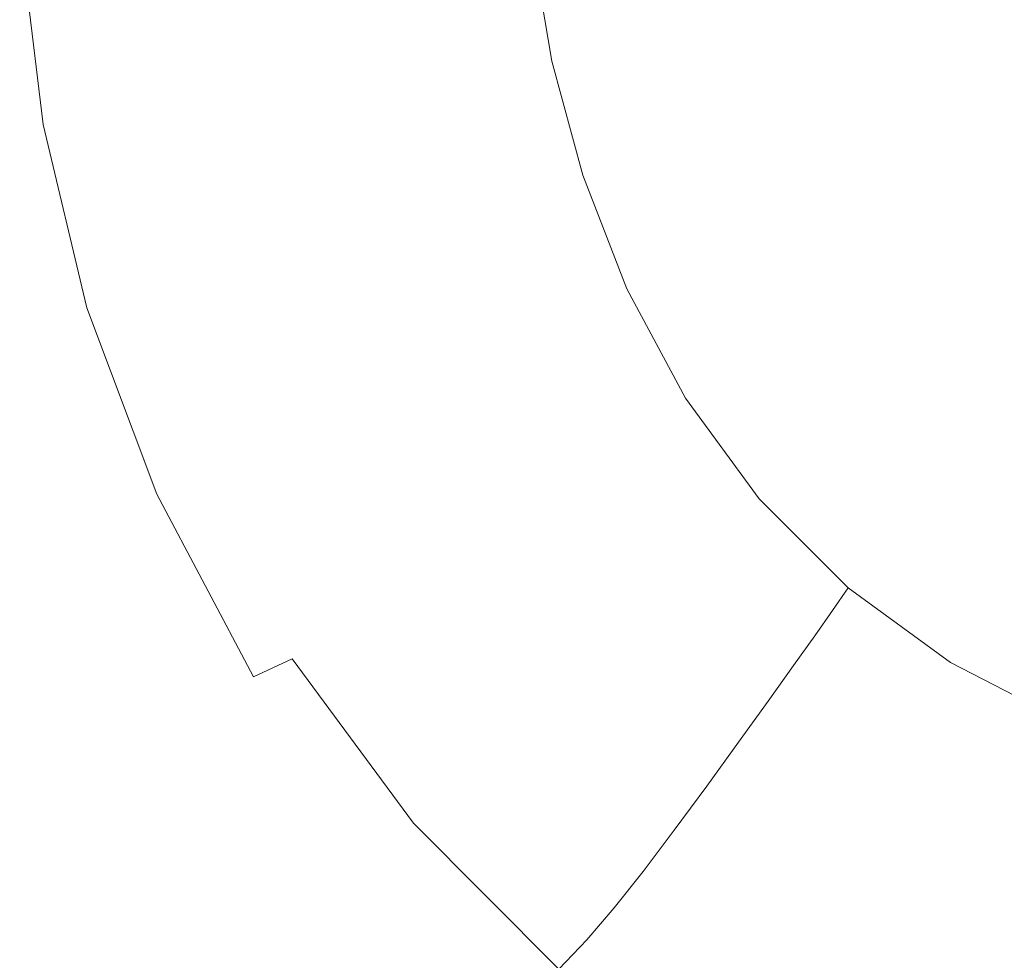
# Model space of a CAD drawing. Extents: x 5173 to 6173, y -1140 to -140.
# Drawn here: x 5333 to 5360, y -367 to -341 of the extents above; entities that cross this region are included whole.
import ezdxf

# ---------------------------------------------------------------- set-up
doc = ezdxf.new("R2010")
doc.units = 0
doc.header["$LTSCALE"] = 500
doc.header["$MEASUREMENT"] = 0
doc.layers.add('EXC-CERAMIKA', color=7, linetype='Continuous')
doc.layers.add('RESZTA-3D', color=7, linetype='Continuous')

# ---------------------------------------------------------------- blocks, each defined once
blk = doc.blocks.new('BREX-SEN10WHC_1093', base_point=(-322.706, 325.534, -70.803))
at = {"layer": 'EXC-CERAMIKA', "lineweight": 0}
for points, invisible_edges in [([(-142.604, 124.004, 0.561), (-141.14, 128.079, 0.551), (-143.487, 127.231, 0.576), (-142.604, 124.004, 0.561)], 15), ([(-141.14, 128.079, 0.551), (-142.604, 124.004, 0.561), (-139.973, 124.495, 0.535), (-141.14, 128.079, 0.551)], 15), ([(-145.277, 126.71, 0.631), (-142.604, 124.004, 0.561), (-143.487, 127.231, 0.576), (-145.277, 126.71, 0.631)], 15), ([(-146.03, 123.406, 0.722), (-145.277, 126.71, 0.631), (-146.63, 126.404, 0.735), (-146.03, 123.406, 0.722)], 15), ([(-145.277, 126.71, 0.631), (-146.03, 123.406, 0.722), (-144.572, 123.654, 0.617), (-145.277, 126.71, 0.631)], 15), ([(-142.604, 124.004, 0.561), (-145.277, 126.71, 0.631), (-144.572, 123.654, 0.617), (-142.604, 124.004, 0.561)], 15), ([(-163.835, 126.501, 14.466), (-162.123, 121.33, 14.121), (-162.7, 126.149, 14.112), (-163.835, 126.501, 14.466)], 13), ([(-162.123, 121.33, 14.121), (-163.835, 126.501, 14.466), (-163.358, 121.516, 14.477), (-162.123, 121.33, 14.121)], 15), ([(-147.668, 126.229, 0.92), (-146.03, 123.406, 0.722), (-146.63, 126.404, 0.735), (-147.668, 126.229, 0.92)], 15), ([(-162.123, 121.33, 14.121), (-161.694, 125.937, 13.601), (-162.7, 126.149, 14.112), (-162.123, 121.33, 14.121)], 15), ([(-151.898, 122.474, 4.617), (-151.22, 125.994, 3.392), (-152.444, 125.959, 4.626), (-151.898, 122.474, 4.617)], 15), ([(-151.22, 125.994, 3.392), (-151.898, 122.474, 4.617), (-150.693, 122.665, 3.381), (-151.22, 125.994, 3.392)], 15), ([(-151.22, 125.994, 3.392), (-149.678, 122.825, 2.408), (-150.193, 126.029, 2.42), (-151.22, 125.994, 3.392)], 15), ([(-149.678, 122.825, 2.408), (-151.22, 125.994, 3.392), (-150.693, 122.665, 3.381), (-149.678, 122.825, 2.408)], 15), ([(-149.678, 122.825, 2.408), (-149.322, 126.069, 1.71), (-150.193, 126.029, 2.42), (-149.678, 122.825, 2.408)], 15), ([(-149.322, 126.069, 1.71), (-149.678, 122.825, 2.408), (-148.812, 122.96, 1.698), (-149.322, 126.069, 1.71)], 15), ([(-149.322, 126.069, 1.71), (-148.003, 123.087, 1.215), (-148.521, 126.128, 1.228), (-149.322, 126.069, 1.71)], 13), ([(-148.003, 123.087, 1.215), (-149.322, 126.069, 1.71), (-148.812, 122.96, 1.698), (-148.003, 123.087, 1.215)], 15), ([(-148.003, 123.087, 1.215), (-147.668, 126.229, 0.92), (-148.521, 126.128, 1.228), (-148.003, 123.087, 1.215)], 15), ([(-147.668, 126.229, 0.92), (-148.003, 123.087, 1.215), (-147.124, 123.227, 0.907), (-147.668, 126.229, 0.92)], 15), ([(-146.03, 123.406, 0.722), (-147.668, 126.229, 0.92), (-147.124, 123.227, 0.907), (-146.03, 123.406, 0.722)], 15), ([(-136.484, 125.154, 0.526), (-131.471, 120.873, 0.515), (-131.768, 125.991, 0.524), (-136.484, 125.154, 0.526)], 15), ([(-161.694, 125.937, 13.601), (-162.123, 121.33, 14.121), (-161.061, 121.259, 13.608), (-161.694, 125.937, 13.601)], 15), ([(-161.694, 125.937, 13.601), (-160.035, 121.293, 12.881), (-160.689, 125.839, 12.877), (-161.694, 125.937, 13.601)], 15), ([(-160.035, 121.293, 12.881), (-161.694, 125.937, 13.601), (-161.061, 121.259, 13.608), (-160.035, 121.293, 12.881)], 15), ([(-160.035, 121.293, 12.881), (-159.577, 125.809, 11.898), (-160.689, 125.839, 12.877), (-160.035, 121.293, 12.881)], 15), ([(-159.577, 125.809, 11.898), (-160.035, 121.293, 12.881), (-158.924, 121.406, 11.9), (-159.577, 125.809, 11.898)], 15), ([(-159.577, 125.809, 11.898), (-157.662, 121.577, 10.662), (-158.303, 125.817, 10.662), (-159.577, 125.809, 11.898)], 15), ([(-157.662, 121.577, 10.662), (-159.577, 125.809, 11.898), (-158.924, 121.406, 11.9), (-157.662, 121.577, 10.662)], 15), ([(-157.662, 121.577, 10.662), (-156.874, 125.844, 9.213), (-158.303, 125.817, 10.662), (-157.662, 121.577, 10.662)], 15), ([(-156.874, 125.844, 9.213), (-157.662, 121.577, 10.662), (-156.254, 121.788, 9.21), (-156.874, 125.844, 9.213)], 15), ([(-156.874, 125.844, 9.213), (-154.761, 122.021, 7.638), (-155.356, 125.881, 7.644), (-156.874, 125.844, 9.213)], 15), ([(-154.761, 122.021, 7.638), (-156.874, 125.844, 9.213), (-156.254, 121.788, 9.21), (-154.761, 122.021, 7.638)], 15), ([(-154.761, 122.021, 7.638), (-153.846, 125.921, 6.074), (-155.356, 125.881, 7.644), (-154.761, 122.021, 7.638)], 15), ([(-153.846, 125.921, 6.074), (-154.761, 122.021, 7.638), (-153.276, 122.255, 6.067), (-153.846, 125.921, 6.074)], 15), ([(-153.846, 125.921, 6.074), (-151.898, 122.474, 4.617), (-152.444, 125.959, 4.626), (-153.846, 125.921, 6.074)], 15), ([(-151.898, 122.474, 4.617), (-153.846, 125.921, 6.074), (-153.276, 122.255, 6.067), (-151.898, 122.474, 4.617)], 15), ([(-139.178, 120.816, 0.524), (-136.484, 125.154, 0.526), (-139.973, 124.495, 0.535), (-139.178, 120.816, 0.524)], 15), ([(-136.484, 125.154, 0.526), (-139.178, 120.816, 0.524), (-135.756, 120.915, 0.515), (-136.484, 125.154, 0.526)], 15), ([(-131.471, 120.873, 0.515), (-136.484, 125.154, 0.526), (-135.756, 120.915, 0.515), (-131.471, 120.873, 0.515)], 15), ([(-142.604, 124.004, 0.561), (-139.178, 120.816, 0.524), (-139.973, 124.495, 0.535), (-142.604, 124.004, 0.561)], 15), ([(-143.773, 120.49, 0.605), (-142.604, 124.004, 0.561), (-144.572, 123.654, 0.617), (-143.773, 120.49, 0.605)], 15), ([(-142.604, 124.004, 0.561), (-143.773, 120.49, 0.605), (-141.811, 120.67, 0.55), (-142.604, 124.004, 0.561)], 15), ([(-139.178, 120.816, 0.524), (-142.604, 124.004, 0.561), (-141.811, 120.67, 0.55), (-139.178, 120.816, 0.524)], 15), ([(-146.03, 123.406, 0.722), (-143.773, 120.49, 0.605), (-144.572, 123.654, 0.617), (-146.03, 123.406, 0.722)], 15), ([(-146.288, 120.115, 0.895), (-146.03, 123.406, 0.722), (-147.124, 123.227, 0.907), (-146.288, 120.115, 0.895)], 15), ([(-146.03, 123.406, 0.722), (-146.288, 120.115, 0.895), (-145.214, 120.301, 0.71), (-146.03, 123.406, 0.722)], 15), ([(-143.773, 120.49, 0.605), (-146.03, 123.406, 0.722), (-145.214, 120.301, 0.71), (-143.773, 120.49, 0.605)], 15), ([(-147.93, 119.731, 1.687), (-148.003, 123.087, 1.215), (-148.812, 122.96, 1.698), (-147.93, 119.731, 1.687)], 15), ([(-148.003, 123.087, 1.215), (-146.288, 120.115, 0.895), (-147.124, 123.227, 0.907), (-148.003, 123.087, 1.215)], 15), ([(-146.288, 120.115, 0.895), (-148.003, 123.087, 1.215), (-147.146, 119.93, 1.203), (-146.288, 120.115, 0.895)], 13), ([(-148.003, 123.087, 1.215), (-147.93, 119.731, 1.687), (-147.146, 119.93, 1.203), (-148.003, 123.087, 1.215)], 15), ([(-149.746, 119.201, 3.372), (-149.678, 122.825, 2.408), (-150.693, 122.665, 3.381), (-149.746, 119.201, 3.372)], 15), ([(-149.678, 122.825, 2.408), (-149.746, 119.201, 3.372), (-148.767, 119.493, 2.398), (-149.678, 122.825, 2.408)], 15), ([(-149.678, 122.825, 2.408), (-147.93, 119.731, 1.687), (-148.812, 122.96, 1.698), (-149.678, 122.825, 2.408)], 15), ([(-147.93, 119.731, 1.687), (-149.678, 122.825, 2.408), (-148.767, 119.493, 2.398), (-147.93, 119.731, 1.687)], 15), ([(-152.234, 118.436, 6.06), (-151.898, 122.474, 4.617), (-153.276, 122.255, 6.067), (-152.234, 118.436, 6.06)], 15), ([(-151.898, 122.474, 4.617), (-152.234, 118.436, 6.06), (-150.906, 118.846, 4.608), (-151.898, 122.474, 4.617)], 15), ([(-151.898, 122.474, 4.617), (-149.746, 119.201, 3.372), (-150.693, 122.665, 3.381), (-151.898, 122.474, 4.617)], 15), ([(-149.746, 119.201, 3.372), (-151.898, 122.474, 4.617), (-150.906, 118.846, 4.608), (-149.746, 119.201, 3.372)], 15), ([(-154.761, 122.021, 7.638), (-152.234, 118.436, 6.06), (-153.276, 122.255, 6.067), (-154.761, 122.021, 7.638)], 15), ([(-155.105, 117.555, 9.207), (-154.761, 122.021, 7.638), (-156.254, 121.788, 9.21), (-155.105, 117.555, 9.207)], 15), ([(-154.761, 122.021, 7.638), (-155.105, 117.555, 9.207), (-153.664, 117.995, 7.633), (-154.761, 122.021, 7.638)], 15), ([(-152.234, 118.436, 6.06), (-154.761, 122.021, 7.638), (-153.664, 117.995, 7.633), (-152.234, 118.436, 6.06)], 15), ([(-162.21, 116.218, 14.486), (-167.005, 121.747, 14.685), (-165.996, 115.976, 14.701), (-162.21, 116.218, 14.486)], 15), ([(-167.005, 121.747, 14.685), (-162.21, 116.218, 14.486), (-163.358, 121.516, 14.477), (-167.005, 121.747, 14.685)], 15), ([(-157.662, 121.577, 10.662), (-155.105, 117.555, 9.207), (-156.254, 121.788, 9.21), (-157.662, 121.577, 10.662)], 15), ([(-162.21, 116.218, 14.486), (-162.123, 121.33, 14.121), (-163.358, 121.516, 14.477), (-162.21, 116.218, 14.486)], 15), ([(-162.123, 121.33, 14.121), (-162.21, 116.218, 14.486), (-160.904, 116.248, 14.128), (-162.123, 121.33, 14.121)], 15), ([(-159.809, 116.351, 13.613), (-162.123, 121.33, 14.121), (-160.904, 116.248, 14.128), (-159.809, 116.351, 13.613)], 13), ([(-162.123, 121.33, 14.121), (-159.809, 116.351, 13.613), (-161.061, 121.259, 13.608), (-162.123, 121.33, 14.121)], 15), ([(-160.035, 121.293, 12.881), (-157.69, 116.805, 11.901), (-158.924, 121.406, 11.9), (-160.035, 121.293, 12.881)], 15), ([(-157.69, 116.805, 11.901), (-157.662, 121.577, 10.662), (-158.924, 121.406, 11.9), (-157.69, 116.805, 11.901)], 15), ([(-157.662, 121.577, 10.662), (-157.69, 116.805, 11.901), (-156.465, 117.15, 10.661), (-157.662, 121.577, 10.662)], 15), ([(-155.105, 117.555, 9.207), (-157.662, 121.577, 10.662), (-156.465, 117.15, 10.661), (-155.105, 117.555, 9.207)], 15), ([(-159.809, 116.351, 13.613), (-160.035, 121.293, 12.881), (-161.061, 121.259, 13.608), (-159.809, 116.351, 13.613)], 15), ([(-157.69, 116.805, 11.901), (-160.035, 121.293, 12.881), (-158.781, 116.537, 12.884), (-157.69, 116.805, 11.901)], 15), ([(-160.035, 121.293, 12.881), (-159.809, 116.351, 13.613), (-158.781, 116.537, 12.884), (-160.035, 121.293, 12.881)], 15), ([(-141.091, 117.525, 0.542), (-139.178, 120.816, 0.524), (-141.811, 120.67, 0.55), (-141.091, 117.525, 0.542)], 15), ([(-139.178, 120.816, 0.524), (-141.091, 117.525, 0.542), (-138.662, 117.392, 0.518), (-139.178, 120.816, 0.524)], 15), ([(-139.178, 120.816, 0.524), (-135.516, 117.073, 0.51), (-135.756, 120.915, 0.515), (-139.178, 120.816, 0.524)], 15), ([(-135.516, 117.073, 0.51), (-139.178, 120.816, 0.524), (-138.662, 117.392, 0.518), (-135.516, 117.073, 0.51)], 15), ([(-135.516, 117.073, 0.51), (-131.471, 120.873, 0.515), (-135.756, 120.915, 0.515), (-135.516, 117.073, 0.51)], 15), ([(-131.471, 120.873, 0.515), (-135.516, 117.073, 0.51), (-131.73, 116.533, 0.512), (-131.471, 120.873, 0.515)], 15), ([(-143.773, 120.49, 0.605), (-141.091, 117.525, 0.542), (-141.811, 120.67, 0.55), (-143.773, 120.49, 0.605)], 15), ([(-146.288, 120.115, 0.895), (-144.16, 117.257, 0.701), (-145.214, 120.301, 0.71), (-146.288, 120.115, 0.895)], 15), ([(-144.16, 117.257, 0.701), (-143.773, 120.49, 0.605), (-145.214, 120.301, 0.71), (-144.16, 117.257, 0.701)], 15), ([(-143.773, 120.49, 0.605), (-144.16, 117.257, 0.701), (-142.863, 117.446, 0.597), (-143.773, 120.49, 0.605)], 15), ([(-141.091, 117.525, 0.542), (-143.773, 120.49, 0.605), (-142.863, 117.446, 0.597), (-141.091, 117.525, 0.542)], 15), ([(-145.917, 116.773, 1.194), (-146.288, 120.115, 0.895), (-147.146, 119.93, 1.203), (-145.917, 116.773, 1.194)], 11), ([(-146.288, 120.115, 0.895), (-145.917, 116.773, 1.194), (-145.132, 117.026, 0.886), (-146.288, 120.115, 0.895)], 15), ([(-144.16, 117.257, 0.701), (-146.288, 120.115, 0.895), (-145.132, 117.026, 0.886), (-144.16, 117.257, 0.701)], 15), ([(-147.424, 116.139, 2.389), (-147.93, 119.731, 1.687), (-148.767, 119.493, 2.398), (-147.424, 116.139, 2.389)], 15), ([(-147.93, 119.731, 1.687), (-145.917, 116.773, 1.194), (-147.146, 119.93, 1.203), (-147.93, 119.731, 1.687)], 15), ([(-147.93, 119.731, 1.687), (-147.424, 116.139, 2.389), (-146.643, 116.486, 1.678), (-147.93, 119.731, 1.687)], 15), ([(-145.917, 116.773, 1.194), (-147.93, 119.731, 1.687), (-146.643, 116.486, 1.678), (-145.917, 116.773, 1.194)], 15), ([(-149.746, 119.201, 3.372), (-147.424, 116.139, 2.389), (-148.767, 119.493, 2.398), (-149.746, 119.201, 3.372)], 15), ([(-149.429, 115.184, 4.601), (-149.746, 119.201, 3.372), (-150.906, 118.846, 4.608), (-149.429, 115.184, 4.601)], 15), ([(-149.746, 119.201, 3.372), (-149.429, 115.184, 4.601), (-148.34, 115.708, 3.364), (-149.746, 119.201, 3.372)], 15), ([(-147.424, 116.139, 2.389), (-149.746, 119.201, 3.372), (-148.34, 115.708, 3.364), (-147.424, 116.139, 2.389)], 15), ([(-152.234, 118.436, 6.06), (-149.429, 115.184, 4.601), (-150.906, 118.846, 4.608), (-152.234, 118.436, 6.06)], 15), ([(-152.018, 113.929, 7.629), (-152.234, 118.436, 6.06), (-153.664, 117.995, 7.633), (-152.018, 113.929, 7.629)], 15), ([(-152.234, 118.436, 6.06), (-152.018, 113.929, 7.629), (-150.675, 114.58, 6.054), (-152.234, 118.436, 6.06)], 15), ([(-149.429, 115.184, 4.601), (-152.234, 118.436, 6.06), (-150.675, 114.58, 6.054), (-149.429, 115.184, 4.601)], 15), ([(-155.105, 117.555, 9.207), (-152.018, 113.929, 7.629), (-153.664, 117.995, 7.633), (-155.105, 117.555, 9.207)], 15), ([(-154.656, 112.674, 10.659), (-155.105, 117.555, 9.207), (-156.465, 117.15, 10.661), (-154.656, 112.674, 10.659)], 15), ([(-155.105, 117.555, 9.207), (-154.656, 112.674, 10.659), (-153.373, 113.278, 9.204), (-155.105, 117.555, 9.207)], 15), ([(-152.018, 113.929, 7.629), (-155.105, 117.555, 9.207), (-153.373, 113.278, 9.204), (-152.018, 113.929, 7.629)], 15), ([(-141.796, 114.749, 0.592), (-141.091, 117.525, 0.542), (-142.863, 117.446, 0.597), (-141.796, 114.749, 0.592)], 15), ([(-141.091, 117.525, 0.542), (-141.796, 114.749, 0.592), (-140.417, 114.879, 0.541), (-141.091, 117.525, 0.542)], 15), ([(-138.336, 114.502, 0.521), (-141.091, 117.525, 0.542), (-140.417, 114.879, 0.541), (-138.336, 114.502, 0.521)], 15), ([(-141.091, 117.525, 0.542), (-138.336, 114.502, 0.521), (-138.662, 117.392, 0.518), (-141.091, 117.525, 0.542)], 15), ([(-143.62, 114.097, 0.88), (-144.16, 117.257, 0.701), (-145.132, 117.026, 0.886), (-143.62, 114.097, 0.88)], 15), ([(-144.16, 117.257, 0.701), (-141.796, 114.749, 0.592), (-142.863, 117.446, 0.597), (-144.16, 117.257, 0.701)], 15), ([(-144.16, 117.257, 0.701), (-143.62, 114.097, 0.88), (-142.821, 114.444, 0.695), (-144.16, 117.257, 0.701)], 15), ([(-141.796, 114.749, 0.592), (-144.16, 117.257, 0.701), (-142.821, 114.444, 0.695), (-141.796, 114.749, 0.592)], 15), ([(-138.336, 114.502, 0.521), (-135.516, 117.073, 0.51), (-138.662, 117.392, 0.518), (-138.336, 114.502, 0.521)], 15), ([(-157.69, 116.805, 11.901), (-154.656, 112.674, 10.659), (-156.465, 117.15, 10.661), (-157.69, 116.805, 11.901)], 15), ([(-145.917, 116.773, 1.194), (-143.62, 114.097, 0.88), (-145.132, 117.026, 0.886), (-145.917, 116.773, 1.194)], 15), ([(-135.516, 117.073, 0.51), (-138.336, 114.502, 0.521), (-135.511, 113.857, 0.516), (-135.516, 117.073, 0.51)], 15), ([(-132.118, 113.037, 0.519), (-135.516, 117.073, 0.51), (-135.511, 113.857, 0.516), (-132.118, 113.037, 0.519)], 15), ([(-135.516, 117.073, 0.51), (-132.118, 113.037, 0.519), (-131.73, 116.533, 0.512), (-135.516, 117.073, 0.51)], 15), ([(-156.864, 111.719, 12.886), (-157.69, 116.805, 11.901), (-158.781, 116.537, 12.884), (-156.864, 111.719, 12.886)], 15), ([(-157.69, 116.805, 11.901), (-156.864, 111.719, 12.886), (-155.817, 112.15, 11.902), (-157.69, 116.805, 11.901)], 15), ([(-154.656, 112.674, 10.659), (-157.69, 116.805, 11.901), (-155.817, 112.15, 11.902), (-154.656, 112.674, 10.659)], 15), ([(-144.928, 113.346, 1.672), (-145.917, 116.773, 1.194), (-146.643, 116.486, 1.678), (-144.928, 113.346, 1.672)], 15), ([(-143.62, 114.097, 0.88), (-145.917, 116.773, 1.194), (-144.29, 113.738, 1.188), (-143.62, 114.097, 0.88)], 13), ([(-145.917, 116.773, 1.194), (-144.928, 113.346, 1.672), (-144.29, 113.738, 1.188), (-145.917, 116.773, 1.194)], 15), ([(-159.809, 116.351, 13.613), (-156.864, 111.719, 12.886), (-158.781, 116.537, 12.884), (-159.809, 116.351, 13.613)], 15), ([(-147.424, 116.139, 2.389), (-144.928, 113.346, 1.672), (-146.643, 116.486, 1.678), (-147.424, 116.139, 2.389)], 15), ([(-164.199, 110.017, 14.716), (-162.21, 116.218, 14.486), (-165.996, 115.976, 14.701), (-164.199, 110.017, 14.716)], 15), ([(-162.21, 116.218, 14.486), (-164.199, 110.017, 14.716), (-160.307, 110.789, 14.493), (-162.21, 116.218, 14.486)], 15), ([(-162.21, 116.218, 14.486), (-158.967, 111.071, 14.133), (-160.904, 116.248, 14.128), (-162.21, 116.218, 14.486)], 15), ([(-158.967, 111.071, 14.133), (-162.21, 116.218, 14.486), (-160.307, 110.789, 14.493), (-158.967, 111.071, 14.133)], 15), ([(-158.967, 111.071, 14.133), (-159.809, 116.351, 13.613), (-160.904, 116.248, 14.128), (-158.967, 111.071, 14.133)], 11), ([(-159.809, 116.351, 13.613), (-158.967, 111.071, 14.133), (-157.869, 111.369, 13.616), (-159.809, 116.351, 13.613)], 15), ([(-156.864, 111.719, 12.886), (-159.809, 116.351, 13.613), (-157.869, 111.369, 13.616), (-156.864, 111.719, 12.886)], 15), ([(-146.456, 112.311, 3.359), (-147.424, 116.139, 2.389), (-148.34, 115.708, 3.364), (-146.456, 112.311, 3.359)], 15), ([(-147.424, 116.139, 2.389), (-146.456, 112.311, 3.359), (-145.628, 112.882, 2.384), (-147.424, 116.139, 2.389)], 15), ([(-144.928, 113.346, 1.672), (-147.424, 116.139, 2.389), (-145.628, 112.882, 2.384), (-144.928, 113.346, 1.672)], 15), ([(-149.429, 115.184, 4.601), (-146.456, 112.311, 3.359), (-148.34, 115.708, 3.364), (-149.429, 115.184, 4.601)], 15), ([(-148.577, 110.824, 6.05), (-149.429, 115.184, 4.601), (-150.675, 114.58, 6.054), (-148.577, 110.824, 6.05)], 15), ([(-149.429, 115.184, 4.601), (-148.577, 110.824, 6.05), (-147.444, 111.62, 4.597), (-149.429, 115.184, 4.601)], 15), ([(-146.456, 112.311, 3.359), (-149.429, 115.184, 4.601), (-147.444, 111.62, 4.597), (-146.456, 112.311, 3.359)], 15), ([(-141.796, 114.749, 0.592), (-139.846, 113.151, 0.546), (-140.417, 114.879, 0.541), (-141.796, 114.749, 0.592)], 15), ([(-139.846, 113.151, 0.546), (-138.336, 114.502, 0.521), (-140.417, 114.879, 0.541), (-139.846, 113.151, 0.546)], 15), ([(-152.018, 113.929, 7.629), (-148.577, 110.824, 6.05), (-150.675, 114.58, 6.054), (-152.018, 113.929, 7.629)], 15), ([(-141.121, 111.991, 0.692), (-141.796, 114.749, 0.592), (-142.821, 114.444, 0.695), (-141.121, 111.991, 0.692)], 15), ([(-139.846, 113.151, 0.546), (-141.796, 114.749, 0.592), (-140.465, 112.592, 0.591), (-139.846, 113.151, 0.546)], 15), ([(-141.796, 114.749, 0.592), (-141.121, 111.991, 0.692), (-140.465, 112.592, 0.591), (-141.796, 114.749, 0.592)], 15), ([(-138.336, 114.502, 0.521), (-139.846, 113.151, 0.546), (-138.22, 112.352, 0.539), (-138.336, 114.502, 0.521)], 15), ([(-138.336, 114.502, 0.521), (-135.654, 111.356, 0.539), (-135.511, 113.857, 0.516), (-138.336, 114.502, 0.521)], 15), ([(-135.654, 111.356, 0.539), (-138.336, 114.502, 0.521), (-138.22, 112.352, 0.539), (-135.654, 111.356, 0.539)], 15), ([(-143.62, 114.097, 0.88), (-141.121, 111.991, 0.692), (-142.821, 114.444, 0.695), (-143.62, 114.097, 0.88)], 15), ([(-142.245, 110.941, 1.185), (-143.62, 114.097, 0.88), (-144.29, 113.738, 1.188), (-142.245, 110.941, 1.185)], 11), ([(-143.62, 114.097, 0.88), (-142.245, 110.941, 1.185), (-141.711, 111.445, 0.877), (-143.62, 114.097, 0.88)], 15), ([(-141.121, 111.991, 0.692), (-143.62, 114.097, 0.88), (-141.711, 111.445, 0.877), (-141.121, 111.991, 0.692)], 15), ([(-151.034, 109.109, 9.202), (-152.018, 113.929, 7.629), (-153.373, 113.278, 9.204), (-151.034, 109.109, 9.202)], 15), ([(-148.577, 110.824, 6.05), (-152.018, 113.929, 7.629), (-149.799, 109.967, 7.625), (-148.577, 110.824, 6.05)], 15), ([(-152.018, 113.929, 7.629), (-151.034, 109.109, 9.202), (-149.799, 109.967, 7.625), (-152.018, 113.929, 7.629)], 15), ([(-144.928, 113.346, 1.672), (-142.245, 110.941, 1.185), (-144.29, 113.738, 1.188), (-144.928, 113.346, 1.672)], 15), ([(-135.654, 111.356, 0.539), (-132.118, 113.037, 0.519), (-135.511, 113.857, 0.516), (-135.654, 111.356, 0.539)], 15), ([(-154.656, 112.674, 10.659), (-151.034, 109.109, 9.202), (-153.373, 113.278, 9.204), (-154.656, 112.674, 10.659)], 15), ([(-143.379, 109.845, 2.381), (-144.928, 113.346, 1.672), (-145.628, 112.882, 2.384), (-143.379, 109.845, 2.381)], 15), ([(-142.245, 110.941, 1.185), (-144.928, 113.346, 1.672), (-142.779, 110.429, 1.669), (-142.245, 110.941, 1.185)], 15), ([(-144.928, 113.346, 1.672), (-143.379, 109.845, 2.381), (-142.779, 110.429, 1.669), (-144.928, 113.346, 1.672)], 15), ([(-138.52, 110.955, 0.59), (-139.846, 113.151, 0.546), (-140.465, 112.592, 0.591), (-138.52, 110.955, 0.59)], 15), ([(-139.846, 113.151, 0.546), (-138.52, 110.955, 0.59), (-138.22, 112.352, 0.539), (-139.846, 113.151, 0.546)], 15), ([(-146.456, 112.311, 3.359), (-143.379, 109.845, 2.381), (-145.628, 112.882, 2.384), (-146.456, 112.311, 3.359)], 15), ([(-132.118, 113.037, 0.519), (-135.654, 111.356, 0.539), (-132.516, 110.318, 0.544), (-132.118, 113.037, 0.519)], 15), ([(-153.277, 107.611, 11.901), (-154.656, 112.674, 10.659), (-155.817, 112.15, 11.902), (-153.277, 107.611, 11.901)], 15), ([(-151.034, 109.109, 9.202), (-154.656, 112.674, 10.659), (-152.208, 108.31, 10.658), (-151.034, 109.109, 9.202)], 15), ([(-154.656, 112.674, 10.659), (-153.277, 107.611, 11.901), (-152.208, 108.31, 10.658), (-154.656, 112.674, 10.659)], 15), ([(-141.121, 111.991, 0.692), (-138.52, 110.955, 0.59), (-140.465, 112.592, 0.591), (-141.121, 111.991, 0.692)], 15), ([(-144.958, 108.289, 4.594), (-146.456, 112.311, 3.359), (-147.444, 111.62, 4.597), (-144.958, 108.289, 4.594)], 15), ([(-146.456, 112.311, 3.359), (-144.958, 108.289, 4.594), (-144.097, 109.139, 3.356), (-146.456, 112.311, 3.359)], 15), ([(-143.379, 109.845, 2.381), (-146.456, 112.311, 3.359), (-144.097, 109.139, 3.356), (-143.379, 109.845, 2.381)], 15), ([(-138.52, 110.955, 0.59), (-135.654, 111.356, 0.539), (-138.22, 112.352, 0.539), (-138.52, 110.955, 0.59)], 15), ([(-156.864, 111.719, 12.886), (-153.277, 107.611, 11.901), (-155.817, 112.15, 11.902), (-156.864, 111.719, 12.886)], 15), ([(-139.369, 109.137, 0.877), (-141.121, 111.991, 0.692), (-141.711, 111.445, 0.877), (-139.369, 109.137, 0.877)], 15), ([(-138.52, 110.955, 0.59), (-141.121, 111.991, 0.692), (-138.942, 109.93, 0.692), (-138.52, 110.955, 0.59)], 15), ([(-141.121, 111.991, 0.692), (-139.369, 109.137, 0.877), (-138.942, 109.93, 0.692), (-141.121, 111.991, 0.692)], 15), ([(-155.211, 106.501, 13.618), (-156.864, 111.719, 12.886), (-157.869, 111.369, 13.616), (-155.211, 106.501, 13.618)], 15), ([(-156.864, 111.719, 12.886), (-155.211, 106.501, 13.618), (-154.253, 107.018, 12.886), (-156.864, 111.719, 12.886)], 15), ([(-153.277, 107.611, 11.901), (-156.864, 111.719, 12.886), (-154.253, 107.018, 12.886), (-153.277, 107.611, 11.901)], 15), ([(-148.577, 110.824, 6.05), (-144.958, 108.289, 4.594), (-147.444, 111.62, 4.597), (-148.577, 110.824, 6.05)], 15), ([(-158.967, 111.071, 14.133), (-155.211, 106.501, 13.618), (-157.869, 111.369, 13.616), (-158.967, 111.071, 14.133)], 15), ([(-142.245, 110.941, 1.185), (-139.369, 109.137, 0.877), (-141.711, 111.445, 0.877), (-142.245, 110.941, 1.185)], 15), ([(-135.654, 111.356, 0.539), (-138.52, 110.955, 0.59), (-135.942, 109.529, 0.592), (-135.654, 111.356, 0.539)], 15), ([(-132.897, 108.277, 0.599), (-135.654, 111.356, 0.539), (-135.942, 109.529, 0.592), (-132.897, 108.277, 0.599)], 15), ([(-135.654, 111.356, 0.539), (-132.897, 108.277, 0.599), (-132.516, 110.318, 0.544), (-135.654, 111.356, 0.539)], 15), ([(-157.62, 105.449, 14.498), (-158.967, 111.071, 14.133), (-160.307, 110.789, 14.493), (-157.62, 105.449, 14.498)], 15), ([(-155.211, 106.501, 13.618), (-158.967, 111.071, 14.133), (-156.282, 105.998, 14.136), (-155.211, 106.501, 13.618)], 13), ([(-158.967, 111.071, 14.133), (-157.62, 105.449, 14.498), (-156.282, 105.998, 14.136), (-158.967, 111.071, 14.133)], 15), ([(-140.21, 107.839, 1.67), (-142.245, 110.941, 1.185), (-142.779, 110.429, 1.669), (-140.21, 107.839, 1.67)], 15), ([(-139.369, 109.137, 0.877), (-142.245, 110.941, 1.185), (-139.782, 108.473, 1.185), (-139.369, 109.137, 0.877)], 13), ([(-142.245, 110.941, 1.185), (-140.21, 107.839, 1.67), (-139.782, 108.473, 1.185), (-142.245, 110.941, 1.185)], 13), ([(-136.281, 108.195, 0.696), (-138.52, 110.955, 0.59), (-138.942, 109.93, 0.692), (-136.281, 108.195, 0.696)], 15), ([(-138.52, 110.955, 0.59), (-136.281, 108.195, 0.696), (-135.942, 109.529, 0.592), (-138.52, 110.955, 0.59)], 15), ([(-164.199, 110.017, 14.716), (-157.62, 105.449, 14.498), (-160.307, 110.789, 14.493), (-164.199, 110.017, 14.716)], 15), ([(-147.015, 106.263, 7.623), (-148.577, 110.824, 6.05), (-149.799, 109.967, 7.625), (-147.015, 106.263, 7.623)], 15), ([(-144.958, 108.289, 4.594), (-148.577, 110.824, 6.05), (-145.946, 107.313, 6.048), (-144.958, 108.289, 4.594)], 15), ([(-148.577, 110.824, 6.05), (-147.015, 106.263, 7.623), (-145.946, 107.313, 6.048), (-148.577, 110.824, 6.05)], 15), ([(-143.379, 109.845, 2.381), (-140.21, 107.839, 1.67), (-142.779, 110.429, 1.669), (-143.379, 109.845, 2.381)], 15), ([(-164.199, 110.017, 14.716), (-165.562, 102.786, 14.96), (-161.591, 104.118, 14.729), (-164.199, 110.017, 14.716)], 15), ([(-157.62, 105.449, 14.498), (-164.199, 110.017, 14.716), (-161.591, 104.118, 14.729), (-157.62, 105.449, 14.498)], 15), ([(-151.034, 109.109, 9.202), (-147.015, 106.263, 7.623), (-149.799, 109.967, 7.625), (-151.034, 109.109, 9.202)], 15), ([(-139.369, 109.137, 0.877), (-136.281, 108.195, 0.696), (-138.942, 109.93, 0.692), (-139.369, 109.137, 0.877)], 15), ([(-141.291, 106.313, 3.357), (-143.379, 109.845, 2.381), (-144.097, 109.139, 3.356), (-141.291, 106.313, 3.357)], 15), ([(-140.21, 107.839, 1.67), (-143.379, 109.845, 2.381), (-140.7, 107.142, 2.382), (-140.21, 107.839, 1.67)], 11), ([(-143.379, 109.845, 2.381), (-141.291, 106.313, 3.357), (-140.7, 107.142, 2.382), (-143.379, 109.845, 2.381)], 15), ([(-136.281, 108.195, 0.696), (-132.897, 108.277, 0.599), (-135.942, 109.529, 0.592), (-136.281, 108.195, 0.696)], 15), ([(-149.129, 104.231, 10.656), (-151.034, 109.109, 9.202), (-152.208, 108.31, 10.658), (-149.129, 104.231, 10.656)], 15), ([(-151.034, 109.109, 9.202), (-149.129, 104.231, 10.656), (-148.097, 105.212, 9.2), (-151.034, 109.109, 9.202)], 15), ([(-147.015, 106.263, 7.623), (-151.034, 109.109, 9.202), (-148.097, 105.212, 9.2), (-147.015, 106.263, 7.623)], 15), ([(-144.958, 108.289, 4.594), (-141.291, 106.313, 3.357), (-144.097, 109.139, 3.356), (-144.958, 108.289, 4.594)], 15), ([(-136.935, 106.398, 1.19), (-139.369, 109.137, 0.877), (-139.782, 108.473, 1.185), (-136.935, 106.398, 1.19)], 11), ([(-139.369, 109.137, 0.877), (-136.935, 106.398, 1.19), (-136.615, 107.198, 0.881), (-139.369, 109.137, 0.877)], 15), ([(-136.281, 108.195, 0.696), (-139.369, 109.137, 0.877), (-136.615, 107.198, 0.881), (-136.281, 108.195, 0.696)], 15), ([(-153.277, 107.611, 11.901), (-149.129, 104.231, 10.656), (-152.208, 108.31, 10.658), (-153.277, 107.611, 11.901)], 15), ([(-142.819, 104.186, 6.048), (-144.958, 108.289, 4.594), (-145.946, 107.313, 6.048), (-142.819, 104.186, 6.048)], 15), ([(-144.958, 108.289, 4.594), (-142.819, 104.186, 6.048), (-142.001, 105.322, 4.595), (-144.958, 108.289, 4.594)], 13), ([(-141.291, 106.313, 3.357), (-144.958, 108.289, 4.594), (-142.001, 105.322, 4.595), (-141.291, 106.313, 3.357)], 11), ([(-140.21, 107.839, 1.67), (-136.935, 106.398, 1.19), (-139.782, 108.473, 1.185), (-140.21, 107.839, 1.67)], 15), ([(-132.897, 108.277, 0.599), (-136.281, 108.195, 0.696), (-133.236, 106.772, 0.704), (-132.897, 108.277, 0.599)], 15), ([(-133.524, 105.651, 0.889), (-136.281, 108.195, 0.696), (-136.615, 107.198, 0.881), (-133.524, 105.651, 0.889)], 15), ([(-136.281, 108.195, 0.696), (-133.524, 105.651, 0.889), (-133.236, 106.772, 0.704), (-136.281, 108.195, 0.696)], 15), ([(-137.641, 104.867, 2.386), (-140.21, 107.839, 1.67), (-140.7, 107.142, 2.382), (-137.641, 104.867, 2.386)], 15), ([(-140.21, 107.839, 1.67), (-137.641, 104.867, 2.386), (-137.265, 105.66, 1.674), (-140.21, 107.839, 1.67)], 15), ([(-136.935, 106.398, 1.19), (-140.21, 107.839, 1.67), (-137.265, 105.66, 1.674), (-136.935, 106.398, 1.19)], 15), ([(-150.958, 102.62, 12.886), (-153.277, 107.611, 11.901), (-154.253, 107.018, 12.886), (-150.958, 102.62, 12.886)], 15), ([(-149.129, 104.231, 10.656), (-153.277, 107.611, 11.901), (-150.078, 103.366, 11.9), (-149.129, 104.231, 10.656)], 15), ([(-153.277, 107.611, 11.901), (-150.958, 102.62, 12.886), (-150.078, 103.366, 11.9), (-153.277, 107.611, 11.901)], 15), ([(-147.015, 106.263, 7.623), (-142.819, 104.186, 6.048), (-145.946, 107.313, 6.048), (-147.015, 106.263, 7.623)], 15), ([(-141.291, 106.313, 3.357), (-137.641, 104.867, 2.386), (-140.7, 107.142, 2.382), (-141.291, 106.313, 3.357)], 11), ([(-136.935, 106.398, 1.19), (-133.524, 105.651, 0.889), (-136.615, 107.198, 0.881), (-136.935, 106.398, 1.19)], 15), ([(-155.211, 106.501, 13.618), (-150.958, 102.62, 12.886), (-154.253, 107.018, 12.886), (-155.211, 106.501, 13.618)], 15), ([(-152.856, 101.245, 14.138), (-155.211, 106.501, 13.618), (-156.282, 105.998, 14.136), (-152.856, 101.245, 14.138)], 13), ([(-155.211, 106.501, 13.618), (-152.856, 101.245, 14.138), (-151.842, 101.944, 13.618), (-155.211, 106.501, 13.618)], 11), ([(-150.958, 102.62, 12.886), (-155.211, 106.501, 13.618), (-151.842, 101.944, 13.618), (-150.958, 102.62, 12.886)], 15), ([(-138.638, 102.826, 4.598), (-141.291, 106.313, 3.357), (-142.001, 105.322, 4.595), (-138.638, 102.826, 4.598)], 15), ([(-141.291, 106.313, 3.357), (-138.638, 102.826, 4.598), (-138.094, 103.935, 3.361), (-141.291, 106.313, 3.357)], 15), ([(-137.641, 104.867, 2.386), (-141.291, 106.313, 3.357), (-138.094, 103.935, 3.361), (-137.641, 104.867, 2.386)], 15), ([(-134.016, 103.95, 1.682), (-136.935, 106.398, 1.19), (-137.265, 105.66, 1.674), (-134.016, 103.95, 1.682)], 15), ([(-133.524, 105.651, 0.889), (-136.935, 106.398, 1.19), (-133.776, 104.761, 1.198), (-133.524, 105.651, 0.889)], 13), ([(-136.935, 106.398, 1.19), (-134.016, 103.95, 1.682), (-133.776, 104.761, 1.198), (-136.935, 106.398, 1.19)], 15), ([(-144.605, 101.741, 9.199), (-147.015, 106.263, 7.623), (-148.097, 105.212, 9.2), (-144.605, 101.741, 9.199)], 15), ([(-142.819, 104.186, 6.048), (-147.015, 106.263, 7.623), (-143.705, 102.964, 7.623), (-142.819, 104.186, 6.048)], 11), ([(-147.015, 106.263, 7.623), (-144.605, 101.741, 9.199), (-143.705, 102.964, 7.623), (-147.015, 106.263, 7.623)], 15), ([(-157.62, 105.449, 14.498), (-152.856, 101.245, 14.138), (-156.282, 105.998, 14.136), (-157.62, 105.449, 14.498)], 15), ([(-137.641, 104.867, 2.386), (-134.016, 103.95, 1.682), (-137.265, 105.66, 1.674), (-137.641, 104.867, 2.386)], 15), ([(-158.174, 98.537, 14.741), (-157.62, 105.449, 14.498), (-161.591, 104.118, 14.729), (-158.174, 98.537, 14.741)], 15), ([(-157.62, 105.449, 14.498), (-158.174, 98.537, 14.741), (-154.156, 100.437, 14.502), (-157.62, 105.449, 14.498)], 15), ([(-152.856, 101.245, 14.138), (-157.62, 105.449, 14.498), (-154.156, 100.437, 14.502), (-152.856, 101.245, 14.138)], 15), ([(-149.129, 104.231, 10.656), (-144.605, 101.741, 9.199), (-148.097, 105.212, 9.2), (-149.129, 104.231, 10.656)], 15), ([(-142.819, 104.186, 6.048), (-138.638, 102.826, 4.598), (-142.001, 105.322, 4.595), (-142.819, 104.186, 6.048)], 15), ([(-134.587, 102.078, 3.368), (-137.641, 104.867, 2.386), (-138.094, 103.935, 3.361), (-134.587, 102.078, 3.368)], 15), ([(-137.641, 104.867, 2.386), (-134.587, 102.078, 3.368), (-134.278, 103.088, 2.394), (-137.641, 104.867, 2.386)], 15), ([(-134.016, 103.95, 1.682), (-137.641, 104.867, 2.386), (-134.278, 103.088, 2.394), (-134.016, 103.95, 1.682)], 15), ([(-165.562, 102.786, 14.96), (-158.174, 98.537, 14.741), (-161.591, 104.118, 14.729), (-165.562, 102.786, 14.96)], 15), ([(-146.271, 99.586, 11.898), (-149.129, 104.231, 10.656), (-150.078, 103.366, 11.9), (-146.271, 99.586, 11.898)], 15), ([(-144.605, 101.741, 9.199), (-149.129, 104.231, 10.656), (-145.469, 100.598, 10.655), (-144.605, 101.741, 9.199)], 11), ([(-149.129, 104.231, 10.656), (-146.271, 99.586, 11.898), (-145.469, 100.598, 10.655), (-149.129, 104.231, 10.656)], 13), ([(-139.946, 100.192, 7.624), (-142.819, 104.186, 6.048), (-143.705, 102.964, 7.623), (-139.946, 100.192, 7.624)], 15), ([(-142.819, 104.186, 6.048), (-139.946, 100.192, 7.624), (-139.265, 101.556, 6.05), (-142.819, 104.186, 6.048)], 15), ([(-138.638, 102.826, 4.598), (-142.819, 104.186, 6.048), (-139.265, 101.556, 6.05), (-138.638, 102.826, 4.598)], 15), ([(-138.638, 102.826, 4.598), (-134.587, 102.078, 3.368), (-138.094, 103.935, 3.361), (-138.638, 102.826, 4.598)], 15), ([(-150.958, 102.62, 12.886), (-146.271, 99.586, 11.898), (-150.078, 103.366, 11.9), (-150.958, 102.62, 12.886)], 15), ([(-165.562, 102.786, 14.96), (-168.477, 93.753, 15.201), (-162.193, 96.638, 14.981), (-165.562, 102.786, 14.96)], 15), ([(-158.174, 98.537, 14.741), (-165.562, 102.786, 14.96), (-162.193, 96.638, 14.981), (-158.174, 98.537, 14.741)], 15), ([(-144.605, 101.741, 9.199), (-139.946, 100.192, 7.624), (-143.705, 102.964, 7.623), (-144.605, 101.741, 9.199)], 11), ([(-135.379, 99.509, 6.054), (-138.638, 102.826, 4.598), (-139.265, 101.556, 6.05), (-135.379, 99.509, 6.054)], 15), ([(-138.638, 102.826, 4.598), (-135.379, 99.509, 6.054), (-134.955, 100.879, 4.604), (-138.638, 102.826, 4.598)], 15), ([(-134.587, 102.078, 3.368), (-138.638, 102.826, 4.598), (-134.955, 100.879, 4.604), (-134.587, 102.078, 3.368)], 15), ([(-147.81, 97.886, 13.617), (-150.958, 102.62, 12.886), (-151.842, 101.944, 13.618), (-147.81, 97.886, 13.617)], 15), ([(-146.271, 99.586, 11.898), (-150.958, 102.62, 12.886), (-147.029, 98.703, 12.884), (-146.271, 99.586, 11.898)], 11), ([(-150.958, 102.62, 12.886), (-147.81, 97.886, 13.617), (-147.029, 98.703, 12.884), (-150.958, 102.62, 12.886)], 15), ([(-152.856, 101.245, 14.138), (-147.81, 97.886, 13.617), (-151.842, 101.944, 13.618), (-152.856, 101.245, 14.138)], 13), ([(-141.313, 97.547, 10.654), (-144.605, 101.741, 9.199), (-145.469, 100.598, 10.655), (-141.313, 97.547, 10.654)], 15), ([(-144.605, 101.741, 9.199), (-141.313, 97.547, 10.654), (-140.641, 98.826, 9.199), (-144.605, 101.741, 9.199)], 15), ([(-139.946, 100.192, 7.624), (-144.605, 101.741, 9.199), (-140.641, 98.826, 9.199), (-139.946, 100.192, 7.624)], 15), ([(-139.946, 100.192, 7.624), (-135.379, 99.509, 6.054), (-139.265, 101.556, 6.05), (-139.946, 100.192, 7.624)], 15), ([(-149.936, 95.978, 14.503), (-152.856, 101.245, 14.138), (-154.156, 100.437, 14.502), (-149.936, 95.978, 14.503)], 15), ([(-147.81, 97.886, 13.617), (-152.856, 101.245, 14.138), (-148.727, 97.014, 14.138), (-147.81, 97.886, 13.617)], 15), ([(-152.856, 101.245, 14.138), (-149.936, 95.978, 14.503), (-148.727, 97.014, 14.138), (-152.856, 101.245, 14.138)], 15), ([(-146.271, 99.586, 11.898), (-141.313, 97.547, 10.654), (-145.469, 100.598, 10.655), (-146.271, 99.586, 11.898)], 15), ([(-158.174, 98.537, 14.741), (-149.936, 95.978, 14.503), (-154.156, 100.437, 14.502), (-158.174, 98.537, 14.741)], 15), ([(-136.315, 96.56, 9.2), (-139.946, 100.192, 7.624), (-140.641, 98.826, 9.199), (-136.315, 96.56, 9.2)], 15), ([(-135.379, 99.509, 6.054), (-139.946, 100.192, 7.624), (-135.84, 98.036, 7.627), (-135.379, 99.509, 6.054)], 15), ([(-139.946, 100.192, 7.624), (-136.315, 96.56, 9.2), (-135.84, 98.036, 7.627), (-139.946, 100.192, 7.624)], 15), ([(-142.562, 95.416, 12.882), (-146.271, 99.586, 11.898), (-147.029, 98.703, 12.884), (-142.562, 95.416, 12.882)], 15), ([(-146.271, 99.586, 11.898), (-142.562, 95.416, 12.882), (-141.948, 96.412, 11.896), (-146.271, 99.586, 11.898)], 15), ([(-141.313, 97.547, 10.654), (-146.271, 99.586, 11.898), (-141.948, 96.412, 11.896), (-141.313, 97.547, 10.654)], 15), ([(-131.513, 96.543, 7.631), (-135.379, 99.509, 6.054), (-135.84, 98.036, 7.627), (-131.513, 96.543, 7.631)], 15), ([(-147.81, 97.886, 13.617), (-142.562, 95.416, 12.882), (-147.029, 98.703, 12.884), (-147.81, 97.886, 13.617)], 11), ([(-141.313, 97.547, 10.654), (-136.315, 96.56, 9.2), (-140.641, 98.826, 9.199), (-141.313, 97.547, 10.654)], 15), ([(-157.944, 91.06, 15), (-158.174, 98.537, 14.741), (-162.193, 96.638, 14.981), (-157.944, 91.06, 15)], 15), ([(-149.936, 95.978, 14.503), (-158.174, 98.537, 14.741), (-153.94, 93.519, 14.752), (-149.936, 95.978, 14.503)], 15), ([(-158.174, 98.537, 14.741), (-157.944, 91.06, 15), (-153.94, 93.519, 14.752), (-158.174, 98.537, 14.741)], 15)]:
    blk.add_3dface(points, dxfattribs=dict(at, invisible_edges=invisible_edges))

msp = doc.modelspace()

# ---------------------------------------------------------------- block references
at = {"layer": 'RESZTA-3D', "color": 7, "lineweight": 0}
msp.add_blockref('BREX-SEN10WHC_1093', (5173, -140), dxfattribs=at)

doc.saveas('drawing.dxf')
